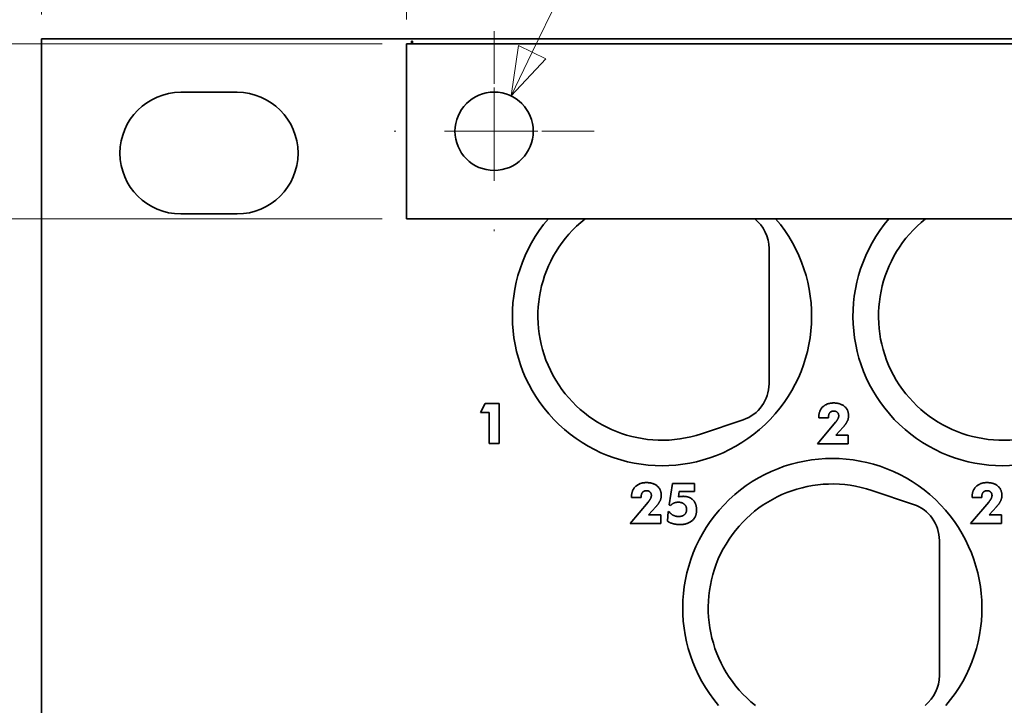
# Model space of a CAD drawing. Units: inches. Extents: x 0.4 to 44.9, y 0.4 to 16.6.
# Drawn here: x 24.3 to 26.3, y 12.5 to 13.9 of the extents above; entities that cross this region are included whole.
import ezdxf

# ---------------------------------------------------------------- set-up
doc = ezdxf.new("R2010")
doc.units = ezdxf.units.IN
doc.header["$MEASUREMENT"] = 0
doc.linetypes.add('CHAIN', pattern=[0.7087, 0.4724, -0.0591, 0.1181, -0.0591])
doc.layers.add('Center Mark(AVP)', color=1, linetype='Continuous', lineweight=9, true_color=0xff0000)
doc.layers.add('Dimensions(AVP)', color=7, linetype='Continuous', lineweight=18)
doc.layers.add('Visible Edges(AVP)', color=7, linetype='Continuous', lineweight=35)
doc.styles.add('DEFAULT-AVP_Large', font='ARIAL.TTF')
doc.dimstyles.new('AVP Standard-AVP', dxfattribs={"dimtxt": 0.15, "dimasz": 0.1, "dimexe": 0.05, "dimexo": 0.05, "dimgap": 0.04, "dimtad": 0, "dimtoh": 1, "dimdec": 3, "dimrnd": 1e-08, "dimzin": 0, "dimdsep": 46, "dimtxsty": 'DEFAULT-AVP_Large', "dimblk": 'Filled-1', "dimcen": 0.09, "dimdle": 0.12, "dimclrd": 7, "dimclre": 7, "dimclrt": 7, "dimadec": 0, "dimazin": 0, "dimtfac": 1, "dimtdec": 3, "dimtofl": 0, "dimtmove": 0, "dimatfit": 3, "dimfxl": 1, "dimtolj": 1, "dimtzin": 0, "dimlwd": 15, "dimlwe": 15, "dimarcsym": 0})

# ---------------------------------------------------------------- blocks, each defined once
blk = doc.blocks.new('Filled-1')
at = {"color": 0}
for p, q in [((0, 0), (-1, 0.3125)), ((-1, 0.3125), (-1, -0.3125)), ((-1, 0), (0, 0)), ((-1, -0.3125), (0, 0))]:
    blk.add_line(p, q, dxfattribs=at)
at = {"color": 0, "flags": 128}
blk.add_lwpolyline([(-1, -0.3125), (0, 0), (-1, 0.3125), (-1, -0.3125)], dxfattribs=at)
at = {"color": 0}
blk.add_solid([(-1, -0.3125), (0, 0), (-1, 0.3125), (-1, -0.3125)], dxfattribs=at)
blk = doc.blocks.new('*D34')
at = {"layer": 'Defpoints', "color": 0, "linetype": 'Continuous'}
for p in [(43.3428, 15.1383), (24.3428, 13.8576), (43.3428, 13.8576)]:
    blk.add_point(p, dxfattribs=at)
at = {"layer": 'Dimensions(AVP)', "color": 7, "linetype": 'Continuous', "lineweight": 15}
for p, q in [((24.3428, 13.9076), (24.3428, 15.1883)), ((43.3428, 13.9076), (43.3428, 15.1883)), ((24.4428, 15.1383), (32.7785, 15.1383)), ((43.2428, 15.1383), (34.9072, 15.1383))]:
    blk.add_line(p, q, dxfattribs=at)
at = {"layer": 'Dimensions(AVP)', "color": 7, "linetype": 'Continuous', "lineweight": 15, "xscale": 0.1000000014901161, "yscale": 0.1000000014901161, "zscale": 0.1000000014901161, "rotation": 180}
blk.add_blockref('Filled-1', (24.3428, 15.1383), dxfattribs=at)
at = {"layer": 'Dimensions(AVP)', "color": 7, "linetype": 'Continuous', "lineweight": 15, "xscale": 0.1000000014901161, "yscale": 0.1000000014901161, "zscale": 0.1000000014901161}
blk.add_blockref('Filled-1', (43.3428, 15.1383), dxfattribs=at)
at = {"layer": 'Dimensions(AVP)', "color": 7, "linetype": 'Continuous', "lineweight": 18, "insert": (32.8185, 15.2344), "char_height": 0.15, "attachment_point": 1, "style": 'DEFAULT-AVP_Large'}
blk.add_mtext('\\A1;19.000 in [482.60 mm]', dxfattribs=at)
blk = doc.blocks.new('*D35')
at = {"layer": 'Defpoints', "color": 0, "linetype": 'Continuous'}
for p in [(42.5928, 14.7689), (25.0928, 13.8476), (42.5928, 13.8476)]:
    blk.add_point(p, dxfattribs=at)
at = {"layer": 'Dimensions(AVP)', "color": 7, "linetype": 'Continuous', "lineweight": 15}
for p, q in [((25.0928, 13.8976), (25.0928, 14.8189)), ((42.5928, 13.8976), (42.5928, 14.8189)), ((25.1928, 14.7689), (32.7785, 14.7689)), ((42.4928, 14.7689), (34.9072, 14.7689))]:
    blk.add_line(p, q, dxfattribs=at)
at = {"layer": 'Dimensions(AVP)', "color": 7, "linetype": 'Continuous', "lineweight": 15, "xscale": 0.1000000014901161, "yscale": 0.1000000014901161, "zscale": 0.1000000014901161, "rotation": 180}
blk.add_blockref('Filled-1', (25.0928, 14.7689), dxfattribs=at)
at = {"layer": 'Dimensions(AVP)', "color": 7, "linetype": 'Continuous', "lineweight": 15, "xscale": 0.1000000014901161, "yscale": 0.1000000014901161, "zscale": 0.1000000014901161}
blk.add_blockref('Filled-1', (42.5928, 14.7689), dxfattribs=at)
at = {"layer": 'Dimensions(AVP)', "color": 7, "linetype": 'Continuous', "lineweight": 18, "insert": (32.8185, 14.865), "char_height": 0.15, "attachment_point": 1, "style": 'DEFAULT-AVP_Large'}
blk.add_mtext('\\A1;17.500 in [444.50 mm]', dxfattribs=at)
blk = doc.blocks.new('*D36')
at = {"layer": 'Defpoints', "color": 0, "linetype": 'Continuous'}
for p in [(25.2728, 14.4149), (25.2728, 13.8733), (42.4128, 13.8733)]:
    blk.add_point(p, dxfattribs=at)
at = {"layer": 'Dimensions(AVP)', "color": 7, "linetype": 'Continuous', "lineweight": 15}
for p, q in [((25.2728, 13.9233), (25.2728, 14.4649)), ((42.4128, 13.9233), (42.4128, 14.4649)), ((25.3728, 14.4149), (32.7785, 14.4149)), ((42.3128, 14.4149), (34.9072, 14.4149))]:
    blk.add_line(p, q, dxfattribs=at)
at = {"layer": 'Dimensions(AVP)', "color": 7, "linetype": 'Continuous', "lineweight": 15, "xscale": 0.1000000014901161, "yscale": 0.1000000014901161, "zscale": 0.1000000014901161, "rotation": 180}
blk.add_blockref('Filled-1', (25.2728, 14.4149), dxfattribs=at)
at = {"layer": 'Dimensions(AVP)', "color": 7, "linetype": 'Continuous', "lineweight": 15, "xscale": 0.1000000014901161, "yscale": 0.1000000014901161, "zscale": 0.1000000014901161}
blk.add_blockref('Filled-1', (42.4128, 14.4149), dxfattribs=at)
at = {"layer": 'Dimensions(AVP)', "color": 7, "linetype": 'Continuous', "lineweight": 18, "insert": (32.8185, 14.511), "char_height": 0.15, "attachment_point": 1, "style": 'DEFAULT-AVP_Large'}
blk.add_mtext('\\A1;17.140 in [435.36 mm]', dxfattribs=at)
blk = doc.blocks.new('*D37')
at = {"layer": 'Defpoints', "color": 0, "linetype": 'Continuous'}
for p in [(25.3078, 13.7402), (25.2378, 13.5951)]:
    blk.add_point(p, dxfattribs=at)
at = {"layer": 'Dimensions(AVP)', "color": 7, "linetype": 'Continuous', "lineweight": 15}
for p, q in [((25.4996, 14.1378), (25.3512, 13.8302)), ((25.5996, 14.1378), (25.4996, 14.1378)), ((25.2728, 13.5776), (25.2728, 13.7576)), ((25.1828, 13.6676), (25.3628, 13.6676))]:
    blk.add_line(p, q, dxfattribs=at)
at = {"layer": 'Dimensions(AVP)', "color": 7, "linetype": 'Continuous', "lineweight": 15, "xscale": 0.1000000014901161, "yscale": 0.1000000014901161, "zscale": 0.1000000014901161, "rotation": 244.2499813172008}
blk.add_blockref('Filled-1', (25.3078, 13.7402), dxfattribs=at)
at = {"layer": 'Dimensions(AVP)', "color": 7, "linetype": 'Continuous', "lineweight": 18, "insert": (25.6396, 14.2376), "char_height": 0.15, "attachment_point": 1, "style": 'DEFAULT-AVP_Large'}
blk.add_mtext('\\A1;∅0.161 in [4.09 mm]{, Jackfield Identification System (JIS), (10 Colors Supplied)}', dxfattribs=at)
blk = doc.blocks.new('*D38')
at = {"layer": 'Defpoints', "color": 0, "linetype": 'Continuous'}
for p in [(23.6427, 13.8476), (25.0928, 13.8476), (25.0928, 13.4876)]:
    blk.add_point(p, dxfattribs=at)
at = {"layer": 'Dimensions(AVP)', "color": 7, "linetype": 'Continuous', "lineweight": 15}
for p, q in [((25.0428, 13.8476), (23.5927, 13.8476)), ((23.6427, 13.7476), (23.6427, 13.5876)), ((25.0428, 13.4876), (23.5927, 13.4876)), ((23.6427, 13.4876), (23.6427, 13.3367))]:
    blk.add_line(p, q, dxfattribs=at)
at = {"layer": 'Dimensions(AVP)', "color": 7, "linetype": 'Continuous', "lineweight": 15, "xscale": 0.1000000014901161, "yscale": 0.1000000014901161, "zscale": 0.1000000014901161}
for p, rotation in [((23.6427, 13.8476), 90), ((23.6427, 13.4876), 270)]:
    blk.add_blockref('Filled-1', p, dxfattribs=dict(at, rotation=rotation))
at = {"layer": 'Dimensions(AVP)', "color": 7, "linetype": 'Continuous', "lineweight": 18, "insert": (23.7539, 11.5834), "char_height": 0.15, "attachment_point": 7, "rotation": 90, "style": 'DEFAULT-AVP_Large'}
blk.add_mtext('\\A1;{Top/Bottom Label\\P}0.360 in [9.14 mm]', dxfattribs=at)

msp = doc.modelspace()

# ---------------------------------------------------------------- linework, layer by layer
at = {"layer": 'Center Mark(AVP)', "linetype": 'CHAIN', "ltscale": 0.22844}
for p, q in [((25.2728, 13.8733), (25.2728, 13.462)), ((25.4785, 13.6676), (25.0671, 13.6676))]:
    msp.add_line(p, q, dxfattribs=at)
at = {"layer": 'Visible Edges(AVP)'}
for p, q in [((24.3428, 13.8576), (43.3428, 13.8576)), ((24.3428, 10.3876), (24.3428, 13.8576)), ((25.0928, 13.4876), (25.0928, 13.8476)), ((25.0928, 13.8476), (42.5928, 13.8476)), ((25.1028, 13.8531), (25.1028, 13.8476)), ((25.1053, 13.8531), (25.1028, 13.8531)), ((25.1053, 13.8476), (25.1053, 13.8531)), ((24.6288, 13.7476), (24.7448, 13.7476)), ((24.7448, 13.4976), (24.6288, 13.4976)), ((42.5928, 13.4876), (25.0928, 13.4876)), ((25.8378, 13.1486), (25.8378, 13.4266)), ((25.2449, 13.0894), (25.2547, 13.1082)), ((25.2547, 13.1082), (25.2833, 13.1082)), ((25.2833, 13.1082), (25.2833, 13.0259)), ((25.2627, 13.0894), (25.2449, 13.0894)), ((25.2627, 13.0259), (25.2627, 13.0894)), ((25.6991, 13.0459), (25.7847, 13.0747)), ((25.9399, 13.0783), (25.9399, 13.0788)), ((25.9599, 13.0783), (25.9399, 13.0783)), ((25.9599, 13.0793), (25.9599, 13.0783)), ((25.9371, 13.0252), (25.9743, 13.0693)), ((25.99, 13.0593), (25.975, 13.0428)), ((25.975, 13.0428), (26.0004, 13.0428)), ((26.0004, 13.0428), (26.0004, 13.0252)), ((25.2833, 13.0259), (25.2627, 13.0259)), ((26.0004, 13.0252), (25.9371, 13.0252)), ((25.6325, 12.9), (25.6393, 12.9437)), ((25.6393, 12.9437), (25.6845, 12.9437)), ((25.6845, 12.9437), (25.6845, 12.9268)), ((25.555, 12.9145), (25.555, 12.9151)), ((25.5749, 12.9145), (25.555, 12.9145)), ((25.5749, 12.9155), (25.5749, 12.9145)), ((25.6531, 12.9268), (25.6514, 12.9161)), ((25.6845, 12.9268), (25.6531, 12.9268)), ((26.1347, 12.9006), (26.0491, 12.9294)), ((26.255, 12.9145), (26.255, 12.9151)), ((26.2749, 12.9145), (26.255, 12.9145)), ((26.2749, 12.9155), (26.2749, 12.9145)), ((25.5521, 12.8614), (25.5893, 12.9055)), ((25.6051, 12.8956), (25.5901, 12.8791)), ((25.6353, 12.8984), (25.6325, 12.9)), ((26.2521, 12.8614), (26.2893, 12.9055)), ((26.3051, 12.8956), (26.2901, 12.8791)), ((25.5901, 12.8791), (25.6155, 12.8791)), ((25.6155, 12.8791), (25.6155, 12.8614)), ((25.6293, 12.8659), (25.6308, 12.8859)), ((25.6308, 12.8859), (25.6326, 12.8856)), ((26.2901, 12.8791), (26.3155, 12.8791)), ((26.3155, 12.8791), (26.3155, 12.8614)), ((25.6155, 12.8614), (25.5521, 12.8614)), ((26.3155, 12.8614), (26.2521, 12.8614)), ((26.1878, 12.5486), (26.1878, 12.8266))]:
    msp.add_line(p, q, dxfattribs=at)
msp.add_circle((25.2728, 13.6676), 0.0805, dxfattribs=at)
for centre, radius, start, end in [((24.6288, 13.6226), 0.125, 90, 270), ((24.7448, 13.6226), 0.125, 270, 90), ((25.6178, 13.2876), 0.3075, 139.4277, 40.5723), ((25.6178, 13.2876), 0.255, 128.3427, 288.5797), ((25.7598, 13.4266), 0.078, 0, 51.4488), ((26.3178, 13.2876), 0.3075, 139.4277, 40.5723), ((26.3178, 13.2876), 0.255, 128.3427, 288.5797), ((25.7598, 13.1486), 0.078, 288.5797, 0), ((25.9678, 12.6876), 0.3075, 319.4277, 220.5723), ((25.9678, 12.6876), 0.255, 71.4203, 231.6573), ((26.1098, 12.8266), 0.078, 0, 71.4203), ((26.1098, 12.5486), 0.078, 308.5512, 0)]:
    msp.add_arc(centre, radius, start, end, dxfattribs=at)
for points in [[(25.9399, 13.0788), (25.9399, 13.093), (25.9565, 13.1091), (25.9707, 13.1091)], [(25.971, 13.0925), (25.9656, 13.0925), (25.9599, 13.0857), (25.9599, 13.0793)], [(25.9707, 13.1091), (25.9847, 13.1091), (26.0012, 13.0947), (26.0012, 13.0828)], [(25.981, 13.0827), (25.981, 13.087), (25.9754, 13.0925), (25.971, 13.0925)], [(25.9743, 13.0693), (25.9777, 13.0733), (25.981, 13.0798), (25.981, 13.0827)], [(26.0012, 13.0828), (26.0012, 13.077), (25.996, 13.0659), (25.99, 13.0593)], [(25.555, 12.9151), (25.555, 12.9292), (25.5715, 12.9454), (25.5858, 12.9454)], [(25.5858, 12.9454), (25.5998, 12.9454), (25.6163, 12.931), (25.6163, 12.9191)], [(26.255, 12.9151), (26.255, 12.9292), (26.2715, 12.9454), (26.2858, 12.9454)], [(26.2858, 12.9454), (26.2998, 12.9454), (26.3163, 12.931), (26.3163, 12.9191)], [(25.586, 12.9288), (25.5806, 12.9288), (25.5749, 12.922), (25.5749, 12.9155)], [(25.596, 12.9189), (25.596, 12.9233), (25.5905, 12.9288), (25.586, 12.9288)], [(25.5893, 12.9055), (25.5927, 12.9095), (25.596, 12.9161), (25.596, 12.9189)], [(25.6163, 12.9191), (25.6163, 12.9132), (25.611, 12.9021), (25.6051, 12.8956)], [(25.6514, 12.9161), (25.654, 12.9167), (25.6591, 12.9172), (25.6616, 12.9172)], [(25.6616, 12.9172), (25.6742, 12.9172), (25.6889, 12.9021), (25.6889, 12.8891)], [(26.286, 12.9288), (26.2806, 12.9288), (26.2749, 12.922), (26.2749, 12.9155)], [(26.296, 12.9189), (26.296, 12.9233), (26.2905, 12.9288), (26.286, 12.9288)], [(26.2893, 12.9055), (26.2927, 12.9095), (26.296, 12.9161), (26.296, 12.9189)], [(26.3163, 12.9191), (26.3163, 12.9132), (26.311, 12.9021), (26.3051, 12.8956)], [(25.6515, 12.9051), (25.6466, 12.9051), (25.6385, 12.9018), (25.6353, 12.8984)], [(25.6683, 12.8902), (25.6683, 12.8968), (25.6589, 12.9051), (25.6515, 12.9051)], [(25.6517, 12.8757), (25.6596, 12.8757), (25.6683, 12.8833), (25.6683, 12.8902)], [(25.6326, 12.8856), (25.6357, 12.881), (25.6459, 12.8757), (25.6517, 12.8757)], [(25.6889, 12.8891), (25.6889, 12.8752), (25.6707, 12.8592), (25.6549, 12.8592)], [(25.6549, 12.8592), (25.6473, 12.8592), (25.6343, 12.8626), (25.6293, 12.8659)]]:
    msp.add_open_spline(points, degree=2, dxfattribs=at)

# ---------------------------------------------------------------- dimensions: what is measured, and where the dimension line sits
at = {"layer": 'Dimensions(AVP)', "color": 7, "linetype": 'Continuous', "lineweight": 18}
for base, p1, p2, angle, text, override, picture, middle in [((43.3428, 15.1383), (24.3428, 13.8576), (43.3428, 13.8576), 180, '<> in [482.60 mm]', {"dimtoh": 0, "dimdec": 3, "dimpost": '', "dimtp": 0, "dimtm": 0, "dimtdec": 3, "dimatfit": 1}, '*D34', (33.8428, 15.1383)), ((42.5928, 14.7689), (25.0928, 13.8476), (42.5928, 13.8476), 180, '<> in [444.50 mm]', {"dimtoh": 0, "dimdec": 3, "dimpost": '', "dimtp": 0, "dimtm": 0, "dimtdec": 3, "dimatfit": 1}, '*D35', (33.8428, 14.7689)), ((25.2728, 14.4149), (42.4128, 13.8733), (25.2728, 13.8733), 180, '<> in [435.36 mm]', {"dimtoh": 0, "dimdec": 3, "dimpost": '', "dimtp": 0, "dimtm": 0, "dimtdec": 3, "dimatfit": 1}, '*D36', (33.8428, 14.4149)), ((23.6427, 13.8476), (25.0928, 13.4876), (25.0928, 13.8476), 90, '{Top/Bottom Label\\P}<> in [9.14 mm]', {"dimtoh": 0, "dimdec": 3, "dimpost": '', "dimtp": 0, "dimtm": 0, "dimtdec": 3, "dimatfit": 2, "dimtvp": 0.25}, '*D38', (23.6427, 12.4401))]:
    dim = msp.add_linear_dim(base=base, p1=p1, p2=p2, angle=angle, text=text, dimstyle='AVP Standard-AVP', override=override, dxfattribs=at)
    dim.commit()
    dim.dimension.update_dxf_attribs({"geometry": picture, "text_midpoint": middle, "dimtype": 160})
dim = msp.add_diameter_dim_2p(p1=(25.2378, 13.5951), p2=(25.3078, 13.7402), text='<> in [4.09 mm]{, Jackfield Identification System (JIS), (10 Colors Supplied)}', dimstyle='AVP Standard-AVP', override={"dimtih": 1, "dimdec": 3, "dimlfac": 1, "dimpost": '', "dimtp": 0, "dimtm": 0, "dimtdec": 3}, dxfattribs=at)
dim.commit()
dim.dimension.update_dxf_attribs({"geometry": '*D37', "text_midpoint": (29.3061, 14.1378), "dimtype": 163})

doc.saveas('drawing.dxf')
